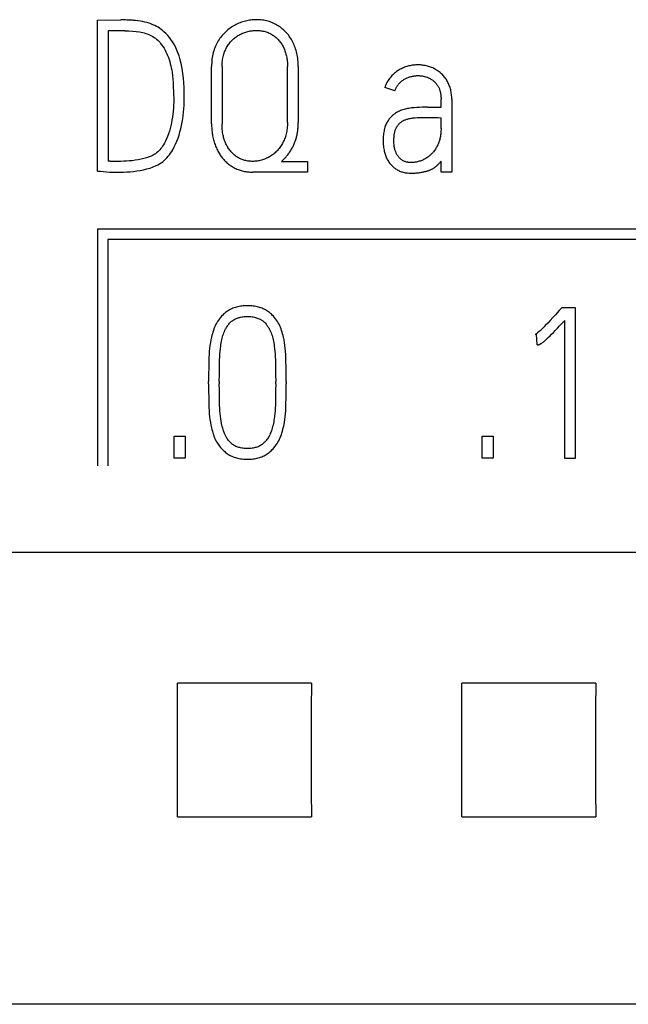
# Model space of a CAD drawing. Extents: x 0 to 594, y 0 to 420.
# Drawn here: x 332 to 339, y 261 to 271 of the extents above; entities that cross this region are included whole.
import ezdxf

# ---------------------------------------------------------------- set-up
doc = ezdxf.new("R2010")
doc.units = 0
doc.header["$LTSCALE"] = 32.67
doc.header["$MEASUREMENT"] = 0
doc.layers.add('10000_FRONT', color=7, linetype='CONTINUOUS')

msp = doc.modelspace()

# ---------------------------------------------------------------- linework, layer by layer
at = {"layer": '10000_FRONT', "color": 7, "linetype": 'Continuous'}
for p, q in [((333.28535, 270.9351), (333.52946, 270.93732)), ((333.28535, 269.34176), (333.28535, 270.9351)), ((333.39853, 270.82193), (333.39853, 269.44606)), ((333.57384, 270.82193), (333.39853, 270.82193)), ((334.48813, 269.84107), (334.48813, 270.44689)), ((334.59908, 270.44689), (334.59908, 269.84107)), ((335.28923, 269.85438), (335.28923, 270.44689)), ((335.40241, 270.44689), (335.40241, 269.85438)), ((336.42322, 270.18947), (336.3167, 270.22498)), ((336.90921, 270.01638), (336.90921, 270.1007)), ((337.02238, 270.1007), (337.02238, 269.33066)), ((336.76718, 270.01638), (336.90921, 270.01638)), ((336.90921, 269.79224), (336.90921, 269.9032)), ((333.50505, 269.44384), (333.44624, 269.44384)), ((335.22488, 269.44384), (335.50005, 269.44384)), ((335.50005, 269.44384), (335.50005, 269.33066)), ((336.90921, 269.33066), (336.90921, 269.44606)), ((335.50005, 269.33066), (334.92308, 269.33066)), ((337.02238, 269.33066), (336.90921, 269.33066)), ((333.28535, 268.73066), (333.28535, 266.23066)), ((333.28535, 268.73066), (357.23535, 268.73066)), ((333.39535, 268.62066), (333.39535, 266.23066)), ((357.12535, 268.62066), (333.39535, 268.62066)), ((338.17044, 267.88403), (338.18598, 267.90179)), ((338.18598, 267.90179), (338.32578, 267.90179)), ((338.32578, 267.90179), (338.32578, 266.30844)), ((338.21482, 266.30844), (338.21482, 267.7642)), ((337.91746, 267.61996), (337.90414, 267.61552)), ((337.92412, 267.50678), (337.91746, 267.61996)), ((334.45678, 267.09624), (334.45678, 267.12065)), ((334.56996, 267.12065), (334.56996, 267.09624)), ((335.16469, 267.09624), (335.16469, 267.12065)), ((335.27564, 267.12065), (335.27564, 267.09624)), ((334.09506, 266.31066), (334.09506, 266.54367)), ((334.09506, 266.54367), (334.20824, 266.54367)), ((334.20824, 266.54367), (334.20824, 266.31066)), ((337.34492, 266.31066), (337.34492, 266.54367)), ((337.34492, 266.54367), (337.4581, 266.54367)), ((337.4581, 266.54367), (337.4581, 266.31066)), ((334.20824, 266.31066), (334.09506, 266.31066)), ((337.4581, 266.31066), (337.34492, 266.31066)), ((338.32578, 266.30844), (338.21482, 266.30844)), ((381.63535, 265.31454), (304.93535, 265.31454)), ((335.54146, 263.93664), (334.12795, 263.93664)), ((338.54146, 263.93664), (337.12795, 263.93664)), ((334.12795, 262.52468), (335.54146, 262.52468)), ((337.12795, 262.52468), (338.54146, 262.52468)), ((381.03535, 260.54582), (236.63535, 260.54582))]:
    msp.add_line(p, q, dxfattribs=at)
for points in [[(333.28535, 269.34176), (333.31556, 269.3388), (333.34699, 269.33584), (333.37966, 269.33288), (333.4148, 269.33042), (333.45364, 269.32894), (333.49617, 269.32844), (333.52662, 269.32881), (333.5588, 269.32992), (333.5927, 269.33177), (333.62759, 269.33448), (333.66273, 269.33818), (333.69811, 269.34287), (333.73362, 269.34866), (333.76912, 269.35569), (333.80463, 269.36395), (333.8394, 269.37381), (333.87268, 269.38565), (333.90449, 269.39946), (333.92228, 269.40841), (333.93962, 269.4182), (333.95639, 269.42892), (333.97255, 269.44069), (333.98797, 269.45342), (334.00263, 269.46702), (334.01694, 269.48189), (334.03044, 269.4975), (334.04319, 269.51374), (334.05562, 269.53108), (334.06735, 269.5489), (334.07845, 269.56712), (334.09433, 269.59579), (334.10878, 269.62519), (334.12218, 269.65628), (334.13417, 269.68794), (334.14518, 269.72086), (334.15501, 269.75415), (334.16389, 269.78823), (334.17165, 269.82257), (334.17841, 269.8578), (334.1841, 269.89322), (334.18885, 269.92873), (334.19273, 269.96435), (334.19574, 269.99927), (334.19791, 270.03425), (334.19918, 270.06858), (334.19964, 270.10292), (334.19939, 270.13905), (334.19865, 270.17936), (334.19742, 270.22387), (334.19508, 270.27133), (334.19101, 270.32052), (334.18521, 270.37144), (334.1772, 270.42359), (334.16647, 270.47648), (334.15304, 270.53011), (334.14509, 270.55678), (334.13615, 270.58312), (334.12614, 270.60886), (334.11506, 270.63416), (334.10296, 270.65897), (334.08979, 270.68323), (334.07547, 270.70685), (334.05995, 270.72971), (334.04313, 270.75179), (334.02519, 270.77298), (334.0059, 270.79357), (333.98549, 270.81305), (333.97088, 270.82559), (333.95572, 270.83744), (333.94, 270.84855), (333.9231, 270.85926), (333.9057, 270.86911), (333.88785, 270.87814), (333.86857, 270.88683), (333.84895, 270.8947), (333.82904, 270.90181), (333.80692, 270.90881), (333.78453, 270.91488), (333.76078, 270.92021), (333.73682, 270.9245), (333.71142, 270.928), (333.68591, 270.93066)], [(333.68591, 270.93066), (333.67544, 270.93157), (333.66496, 270.93238), (333.65448, 270.93311), (333.644, 270.93376), (333.63351, 270.93436), (333.62048, 270.93503), (333.60744, 270.93562), (333.5944, 270.93614), (333.58136, 270.93658), (333.57098, 270.93688), (333.5606, 270.93712), (333.55022, 270.93728), (333.53984, 270.93736), (333.52946, 270.93732)], [(335.40241, 270.44689), (335.4022, 270.46451), (335.40154, 270.48213), (335.40043, 270.49973), (335.39884, 270.51729), (335.39686, 270.53395), (335.39443, 270.55055), (335.39152, 270.56707), (335.38811, 270.58349), (335.38435, 270.59919), (335.38012, 270.61477), (335.37541, 270.63021), (335.37023, 270.6455), (335.36479, 270.66008), (335.35891, 270.67448), (335.35259, 270.6887), (335.34582, 270.70271), (335.33887, 270.71601), (335.3315, 270.72909), (335.32371, 270.74192), (335.31549, 270.75449), (335.30703, 270.76653), (335.29816, 270.77828), (335.2889, 270.78972), (335.27925, 270.80084), (335.26936, 270.81149), (335.25911, 270.82179), (335.24852, 270.83172), (335.23758, 270.84128), (335.22638, 270.85039), (335.21487, 270.8591), (335.20306, 270.86741), (335.19098, 270.87531), (335.17846, 270.88288), (335.16569, 270.89002), (335.15268, 270.8967), (335.13944, 270.90292), (335.12577, 270.90877), (335.11189, 270.91412), (335.09783, 270.91895), (335.08359, 270.92327), (335.06889, 270.92712), (335.05404, 270.93043), (335.03909, 270.93321), (335.02405, 270.93547), (335.0083, 270.93729), (334.99249, 270.93857), (334.97666, 270.93931), (334.9608, 270.93954), (334.9464, 270.9393), (334.93202, 270.93863), (334.91766, 270.93752), (334.90335, 270.93596), (334.889, 270.93394), (334.87471, 270.93148), (334.8605, 270.92857), (334.84639, 270.92524), (334.83208, 270.9214), (334.81789, 270.91714), (334.80384, 270.91246), (334.78993, 270.90736), (334.77605, 270.9018), (334.76235, 270.89582), (334.74885, 270.88942), (334.73556, 270.88258), (334.72252, 270.87533), (334.70973, 270.86767), (334.69718, 270.8596), (334.68489, 270.85114), (334.6727, 270.84219), (334.66079, 270.83285), (334.64919, 270.82314), (334.63792, 270.81305), (334.6268, 270.80242), (334.61605, 270.79141), (334.60569, 270.78003), (334.59575, 270.7683), (334.58603, 270.75593), (334.57675, 270.74322), (334.56792, 270.73019), (334.55951, 270.71689), (334.5512, 270.70276), (334.54337, 270.68836), (334.53602, 270.67371), (334.52918, 270.65882), (334.52259, 270.64302), (334.51658, 270.627), (334.51117, 270.61076), (334.50637, 270.59434), (334.50199, 270.57688), (334.49827, 270.55927), (334.49518, 270.54153), (334.49269, 270.5237), (334.49065, 270.50455), (334.48923, 270.48536), (334.4884, 270.46613), (334.48813, 270.44689)], [(333.57384, 270.82193), (333.61354, 270.82131), (333.65274, 270.81946), (333.69145, 270.81638), (333.72844, 270.81157), (333.74553, 270.80842), (333.76247, 270.80454), (333.77809, 270.80023), (333.79353, 270.7953), (333.8094, 270.7896), (333.82504, 270.78329), (333.8404, 270.77633), (333.85542, 270.76867), (333.86921, 270.76079), (333.88259, 270.75224), (333.89553, 270.74304), (333.90794, 270.73316), (333.91953, 270.72287), (333.93058, 270.71201), (333.9411, 270.70062), (333.95109, 270.68878), (333.96374, 270.67221), (333.97555, 270.65504), (333.9866, 270.63737), (333.99719, 270.61889), (334.00707, 270.60002), (334.01619, 270.58078), (334.02483, 270.56049), (334.0327, 270.53988), (334.03986, 270.51901), (334.04657, 270.49724), (334.05263, 270.47529), (334.05811, 270.45318), (334.06314, 270.43036), (334.06758, 270.40743), (334.07142, 270.38438), (334.07619, 270.34858), (334.0798, 270.31263), (334.08258, 270.27635), (334.08473, 270.24002), (334.08769, 270.16863), (334.08868, 270.09849), (334.08828, 270.06735), (334.0872, 270.03623), (334.08535, 270.00495), (334.08276, 269.97372), (334.07944, 269.9423), (334.07537, 269.91097), (334.07056, 269.88013), (334.06489, 269.84945), (334.0585, 269.81994), (334.0512, 269.79064), (334.04324, 269.76245), (334.03431, 269.73455), (334.02472, 269.70812), (334.01397, 269.68215), (334.00255, 269.65799), (333.98993, 269.63444), (333.98122, 269.61975), (333.97199, 269.60539), (333.96219, 269.59141), (333.95234, 269.57855), (333.94192, 269.56615), (333.93087, 269.5543), (333.91984, 269.54369), (333.90825, 269.53369), (333.89611, 269.52434), (333.88383, 269.51596), (333.87109, 269.50832), (333.85789, 269.50154), (333.84445, 269.49569), (333.83077, 269.49044), (333.80266, 269.48082), (333.77356, 269.47269), (333.74373, 269.46578), (333.7134, 269.45987), (333.68258, 269.45493), (333.65163, 269.45099), (333.62093, 269.44803), (333.59048, 269.44606), (333.56077, 269.44483), (333.53229, 269.44409), (333.50505, 269.44384)], [(334.59908, 270.44689), (334.59929, 270.46183), (334.59992, 270.47677), (334.60099, 270.49169), (334.60253, 270.50656), (334.60442, 270.52037), (334.60675, 270.53412), (334.60957, 270.54777), (334.61289, 270.5613), (334.61652, 270.57398), (334.62061, 270.58652), (334.62516, 270.5989), (334.63015, 270.61111), (334.63532, 270.62258), (334.64087, 270.63386), (334.6468, 270.64496), (334.65308, 270.65586), (334.65943, 270.66609), (334.6661, 270.67611), (334.6731, 270.6859), (334.68045, 270.69543), (334.68794, 270.70445), (334.69575, 270.71319), (334.70386, 270.72166), (334.71226, 270.72983), (334.72079, 270.73758), (334.72958, 270.74504), (334.73862, 270.75219), (334.74789, 270.75905), (334.75729, 270.76554), (334.76691, 270.77172), (334.77672, 270.77757), (334.78672, 270.78309), (334.797, 270.78831), (334.80744, 270.79319), (334.81803, 270.79774), (334.82876, 270.80195), (334.83955, 270.80582), (334.85045, 270.80938), (334.86144, 270.81261), (334.87253, 270.81551), (334.88344, 270.81804), (334.89442, 270.82024), (334.90545, 270.82211), (334.91654, 270.82365), (334.92757, 270.82483), (334.93863, 270.82568), (334.94971, 270.82619), (334.9608, 270.82636), (334.9727, 270.82619), (334.98459, 270.82562), (334.99645, 270.82465), (335.00827, 270.82328), (335.01957, 270.82157), (335.03081, 270.81946), (335.04197, 270.81696), (335.05302, 270.81403), (335.06374, 270.81077), (335.07432, 270.8071), (335.08477, 270.80305), (335.09506, 270.79862), (335.10501, 270.79391), (335.11479, 270.78884), (335.12438, 270.78342), (335.13377, 270.77767), (335.14281, 270.77167), (335.15162, 270.76535), (335.1602, 270.75872), (335.16854, 270.75178), (335.17666, 270.74449), (335.1845, 270.73692), (335.19207, 270.72907), (335.19936, 270.72095), (335.20648, 270.71243), (335.21329, 270.70367), (335.2198, 270.69467), (335.22599, 270.68545), (335.23203, 270.67574), (335.23774, 270.66584), (335.24312, 270.65576), (335.24818, 270.6455), (335.25313, 270.63462), (335.25773, 270.62358), (335.262, 270.61241), (335.26593, 270.60112), (335.26969, 270.58922), (335.2731, 270.5772), (335.27616, 270.5651), (335.27888, 270.55292), (335.28135, 270.54015), (335.28346, 270.52732), (335.28522, 270.51443), (335.28665, 270.50151), (335.2878, 270.48788), (335.2886, 270.47423), (335.28908, 270.46056), (335.28923, 270.44689)], [(337.02238, 270.1007), (337.02221, 270.11336), (337.02169, 270.12602), (337.0208, 270.13865), (337.01955, 270.15125), (337.01797, 270.16337), (337.01603, 270.17542), (337.01373, 270.18742), (337.01104, 270.19933), (337.00805, 270.2109), (337.00468, 270.22237), (337.00096, 270.23372), (336.99686, 270.24495), (336.99252, 270.25576), (336.98783, 270.26642), (336.98279, 270.27692), (336.97738, 270.28724), (336.97179, 270.29708), (336.96585, 270.30672), (336.95958, 270.31614), (336.95297, 270.32533), (336.9461, 270.33419), (336.9389, 270.3428), (336.93141, 270.35115), (336.92363, 270.35923), (336.91557, 270.36706), (336.90724, 270.3746), (336.89866, 270.38185), (336.88985, 270.38882), (336.88073, 270.39556), (336.87139, 270.402), (336.86185, 270.40814), (336.85213, 270.41397), (336.84196, 270.41965), (336.83162, 270.425), (336.82112, 270.43001), (336.81046, 270.43469), (336.79935, 270.43912), (336.7881, 270.44317), (336.77671, 270.44684), (336.76521, 270.4501), (336.75323, 270.45303), (336.74114, 270.45554), (336.72898, 270.45764), (336.71676, 270.45934), (336.70389, 270.46072), (336.69098, 270.46169), (336.67804, 270.46226), (336.6651, 270.46242), (336.65325, 270.46223), (336.64141, 270.4617), (336.6296, 270.46082), (336.61772, 270.45957), (336.60588, 270.45796), (336.59409, 270.45601), (336.58218, 270.45369), (336.57034, 270.45102), (336.55858, 270.448), (336.54688, 270.44462), (336.53528, 270.44089), (336.52382, 270.43678), (336.51257, 270.43233), (336.50147, 270.42752), (336.49053, 270.42236), (336.47973, 270.41683), (336.46913, 270.41096), (336.45872, 270.40473), (336.44844, 270.39807), (336.43841, 270.39104), (336.42864, 270.38364), (336.41897, 270.37573), (336.4096, 270.36746), (336.40053, 270.35886), (336.39148, 270.34968), (336.38276, 270.34019), (336.37439, 270.33039), (336.36624, 270.32006), (336.3585, 270.30941), (336.35122, 270.29845), (336.34431, 270.28702), (336.3379, 270.2753), (336.33198, 270.26332), (336.32639, 270.25074), (336.32129, 270.23794), (336.3167, 270.22498)], [(336.42322, 270.18947), (336.4259, 270.19687), (336.42882, 270.20421), (336.43198, 270.21147), (336.43538, 270.21863), (336.43902, 270.22568), (336.4429, 270.23261), (336.44701, 270.2394), (336.45109, 270.24565), (336.45539, 270.25176), (336.45988, 270.25771), (336.46459, 270.2635), (336.4695, 270.2691), (336.47461, 270.27451), (336.47993, 270.27972), (336.48544, 270.28471), (336.49115, 270.28949), (336.49703, 270.29407), (336.50306, 270.29845), (336.50924, 270.30263), (336.51555, 270.30661), (336.52197, 270.31041), (336.52956, 270.3146), (336.53727, 270.31855), (336.5451, 270.32226), (336.55304, 270.32573), (336.56107, 270.32897), (336.56919, 270.33199), (336.5771, 270.33469), (336.58509, 270.33718), (336.59314, 270.33946), (336.60125, 270.34151), (336.60942, 270.34334), (336.61764, 270.34493), (336.62585, 270.34629), (336.63411, 270.3474), (336.64239, 270.34826), (336.65069, 270.34886), (336.659, 270.34919), (336.66732, 270.34925), (336.67701, 270.34895), (336.68668, 270.34826), (336.69798, 270.34697), (336.70924, 270.3453), (336.72216, 270.34305), (336.735, 270.34037), (336.74415, 270.3381), (336.7532, 270.33549), (336.76213, 270.33248), (336.76893, 270.32986), (336.77563, 270.32701), (336.78224, 270.32393), (336.78876, 270.32065), (336.79548, 270.31701), (336.80208, 270.31318), (336.80856, 270.30913), (336.81489, 270.30487), (336.82135, 270.30018), (336.82762, 270.29524), (336.8337, 270.29007), (336.83955, 270.28465), (336.84546, 270.27869), (336.85111, 270.27249), (336.85654, 270.26609), (336.86174, 270.2595), (336.86604, 270.25372), (336.87018, 270.24782), (336.87414, 270.24181), (336.87791, 270.23567), (336.88147, 270.22941), (336.8851, 270.22246), (336.88846, 270.21538), (336.89155, 270.20816), (336.89436, 270.20084), (336.89688, 270.19342), (336.89936, 270.18499), (336.9015, 270.17647), (336.90332, 270.16787), (336.90485, 270.15921), (336.90613, 270.15051), (336.90728, 270.14059), (336.90815, 270.13063), (336.90875, 270.12067), (336.9091, 270.11069), (336.90921, 270.1007)], [(336.76718, 270.01638), (336.73851, 270.01614), (336.70985, 270.01539), (336.68155, 270.01414), (336.65327, 270.01243), (336.62531, 270.01031), (336.59742, 270.0075), (336.58393, 270.00578), (336.57048, 270.00377), (336.55709, 270.0014), (336.54379, 269.99862), (336.53114, 269.99554), (336.51859, 269.99204), (336.50616, 269.98813), (336.49386, 269.98383), (336.48203, 269.97927), (336.47036, 269.97431), (336.45889, 269.96894), (336.44763, 269.96312), (336.43893, 269.9582), (336.4304, 269.95299), (336.42207, 269.94747), (336.41395, 269.94164), (336.40608, 269.9355), (336.39837, 269.92897), (336.39093, 269.92213), (336.38376, 269.915), (336.37685, 269.90762), (336.3702, 269.9), (336.36352, 269.89177), (336.35714, 269.88332), (336.35109, 269.87463), (336.34536, 269.86572), (336.34, 269.8566), (336.33456, 269.8464), (336.32956, 269.83598), (336.325, 269.82535), (336.32088, 269.81454), (336.31719, 269.80359), (336.3135, 269.79094), (336.31034, 269.77816), (336.30764, 269.76526), (336.30538, 269.75228), (336.30351, 269.73923), (336.30178, 269.72415), (336.30048, 269.70903), (336.29959, 269.69389), (336.29909, 269.67872), (336.29894, 269.66353), (336.29912, 269.64916), (336.29962, 269.63479), (336.30046, 269.62043), (336.30168, 269.60611), (336.3033, 269.59182), (336.30534, 269.57759), (336.30782, 269.56343), (336.31005, 269.55257), (336.31258, 269.54178), (336.3154, 269.53106), (336.31854, 269.52043), (336.32201, 269.5099), (336.3258, 269.49949), (336.32995, 269.48922), (336.33445, 269.4791), (336.33893, 269.4699), (336.34372, 269.46085), (336.34882, 269.45197), (336.35423, 269.44327), (336.35993, 269.43477), (336.36594, 269.42647), (336.37224, 269.41839), (336.37883, 269.41055), (336.38539, 269.40331), (336.39219, 269.39631), (336.39925, 269.38956), (336.40655, 269.38307), (336.41408, 269.37686), (336.42184, 269.37093), (336.42982, 269.36531), (336.43801, 269.36), (336.44634, 269.35506), (336.45485, 269.35044), (336.46354, 269.34615), (336.47239, 269.34218), (336.48137, 269.33855), (336.49048, 269.33525), (336.4997, 269.33229), (336.50902, 269.32968), (336.52064, 269.32691), (336.53237, 269.32464), (336.54418, 269.32283), (336.55605, 269.32145), (336.56797, 269.32046), (336.57992, 269.31985), (336.59187, 269.31957), (336.60596, 269.31963)], [(334.48813, 269.84107), (334.48826, 269.82638), (334.48868, 269.81169), (334.48939, 269.79701), (334.49039, 269.78235), (334.4917, 269.76771), (334.49324, 269.75379), (334.49508, 269.7399), (334.49721, 269.72606), (334.49966, 269.71227), (334.50243, 269.69855), (334.5054, 269.6854), (334.50867, 269.67232), (334.51225, 269.65931), (334.51613, 269.6464), (334.5203, 269.63358), (334.52458, 269.62138), (334.52914, 269.60928), (334.53397, 269.59729), (334.53908, 269.58541), (334.54447, 269.57366), (334.54986, 269.56258), (334.55551, 269.55163), (334.56143, 269.54082), (334.56761, 269.53016), (334.57406, 269.51966), (334.58054, 269.50968), (334.58729, 269.49987), (334.59429, 269.49024), (334.60155, 269.48081), (334.60907, 269.47158), (334.61665, 269.46279), (334.62447, 269.45421), (334.63253, 269.44587), (334.64084, 269.43776), (334.64938, 269.42991), (334.65805, 269.42241), (334.66695, 269.41518), (334.67606, 269.40823), (334.68537, 269.40154), (334.69488, 269.39514), (334.70467, 269.38897), (334.71464, 269.38309), (334.72478, 269.37751), (334.73509, 269.37224), (334.74555, 269.36728), (334.75634, 269.36255), (334.76727, 269.35815), (334.77832, 269.35407), (334.7895, 269.35034), (334.80078, 269.34694), (334.81246, 269.3438), (334.82423, 269.34102), (334.83607, 269.33858), (334.84799, 269.33649), (334.85995, 269.33473), (334.87253, 269.33324), (334.88514, 269.3321), (334.89777, 269.33129), (334.91042, 269.33082), (334.92308, 269.33066)], [(335.28923, 269.85438), (335.28903, 269.83867), (335.2884, 269.82296), (335.28732, 269.80728), (335.28578, 269.79163), (335.28389, 269.77699), (335.28155, 269.76242), (335.27874, 269.74794), (335.27543, 269.73356), (335.2718, 269.72), (335.2677, 269.70658), (335.26316, 269.6933), (335.25817, 269.68018), (335.253, 269.66783), (335.24746, 269.65566), (335.24153, 269.64366), (335.23524, 269.63185), (335.22891, 269.6208), (335.22225, 269.60995), (335.21523, 269.59933), (335.20787, 269.58895), (335.2004, 269.57917), (335.19261, 269.56966), (335.18449, 269.56042), (335.17606, 269.55147), (335.16753, 269.54301), (335.15872, 269.53484), (335.14964, 269.52697), (335.14031, 269.51941), (335.13085, 269.51226), (335.12115, 269.50544), (335.11123, 269.49894), (335.1011, 269.49278), (335.09071, 269.48695), (335.08013, 269.48148), (335.06936, 269.47635), (335.05844, 269.47158), (335.04748, 269.46719), (335.03638, 269.46316), (335.02515, 269.45948), (335.01381, 269.45617), (335.00265, 269.4533), (334.9914, 269.45079), (334.98008, 269.44866), (334.96869, 269.44692), (334.95734, 269.44558), (334.94595, 269.44463), (334.93452, 269.44405), (334.92308, 269.44384), (334.91249, 269.44397), (334.90191, 269.44441), (334.89135, 269.44518), (334.88082, 269.44629), (334.87033, 269.44773), (334.85989, 269.44952), (334.84953, 269.45168), (334.83924, 269.4542), (334.82956, 269.45693), (334.81998, 269.46001), (334.81051, 269.46341), (334.80117, 269.46714), (334.79196, 269.4712), (334.7829, 269.47557), (334.774, 269.48026), (334.76527, 269.48526), (334.7565, 269.49072), (334.74794, 269.49649), (334.73958, 269.50256), (334.73144, 269.50893), (334.72352, 269.51557), (334.71583, 269.52247), (334.70838, 269.52964), (334.70116, 269.53704), (334.69367, 269.54527), (334.68648, 269.55376), (334.67957, 269.56248), (334.67296, 269.57144), (334.66665, 269.58061), (334.66064, 269.58997), (334.65494, 269.59953), (334.64954, 269.60926), (334.64445, 269.61915), (334.63935, 269.62991), (334.63459, 269.64082), (334.63018, 269.65188), (334.6261, 269.66307), (334.62235, 269.67437), (334.61891, 269.68578), (334.61579, 269.69728), (334.61296, 269.70885), (334.61042, 269.72049), (334.6076, 269.7354), (334.60522, 269.75038), (334.60326, 269.76542), (334.60171, 269.78051), (334.60053, 269.79563), (334.59971, 269.81077), (334.59924, 269.82592), (334.59908, 269.84107)], [(335.22488, 269.44384), (335.23227, 269.45007), (335.23953, 269.45648), (335.24664, 269.46308), (335.2536, 269.46984), (335.26041, 269.47677), (335.26707, 269.48384), (335.27358, 269.49106), (335.28014, 269.49866), (335.28654, 269.5064), (335.29278, 269.51426), (335.29885, 269.52225), (335.30476, 269.53036), (335.31051, 269.53858), (335.31611, 269.54691), (335.32185, 269.5558), (335.32741, 269.5648), (335.3328, 269.57391), (335.338, 269.58313), (335.34302, 269.59244), (335.34785, 269.60187), (335.35248, 269.61138), (335.35657, 269.62024), (335.36049, 269.62918), (335.36424, 269.63819), (335.3678, 269.64727), (335.37119, 269.65642), (335.37439, 269.66563), (335.3774, 269.67491), (335.38022, 269.68425), (335.383, 269.69421), (335.38557, 269.70423), (335.38794, 269.7143), (335.3901, 269.72441), (335.39207, 269.73457), (335.39385, 269.74477), (335.39544, 269.75499), (335.39686, 269.76524), (335.3982, 269.77634), (335.39935, 269.78745), (335.40031, 269.79859), (335.40108, 269.80973), (335.40167, 269.82089), (335.40208, 269.83205), (335.40233, 269.84322), (335.40241, 269.85438)], [(336.41229, 269.67786), (336.41267, 269.6886), (336.41329, 269.69933), (336.41417, 269.71005), (336.41533, 269.72074), (336.41638, 269.72873), (336.41763, 269.7367), (336.41909, 269.74463), (336.42078, 269.75251), (336.42272, 269.76033), (336.42494, 269.76808), (336.42705, 269.77455), (336.42937, 269.78096), (336.43192, 269.78727), (336.4347, 269.79349), (336.43771, 269.79959), (336.44097, 269.80556), (336.44477, 269.81185), (336.44884, 269.81798), (336.45317, 269.82393), (336.45774, 269.82969), (336.46254, 269.83527), (336.46741, 269.8405), (336.47247, 269.84553), (336.47772, 269.85035), (336.48317, 269.85495), (336.4888, 269.85931), (336.49469, 269.86347), (336.50074, 269.86738), (336.50695, 269.87105), (336.51329, 269.87448), (336.51975, 269.87768), (336.52658, 269.88078), (336.53351, 269.88365), (336.54052, 269.8863), (336.54761, 269.88874), (336.55476, 269.891), (336.56427, 269.89369), (336.57385, 269.89606), (336.58351, 269.89813), (336.59323, 269.89987), (336.60365, 269.90139), (336.61413, 269.90261), (336.62463, 269.90356), (336.63514, 269.90431), (336.65739, 269.90542), (336.67965, 269.90616), (336.72588, 269.90727), (336.77384, 269.90764)], [(336.77384, 269.90764), (336.82821, 269.90764), (336.85052, 269.90715), (336.87752, 269.90567), (336.90921, 269.9032)], [(336.90921, 269.79224), (336.90908, 269.77985), (336.90868, 269.76745), (336.90801, 269.75506), (336.90704, 269.7427), (336.90576, 269.73035), (336.9043, 269.71915), (336.90256, 269.70798), (336.90051, 269.69687), (336.89813, 269.68583), (336.8954, 269.67488), (336.89255, 269.66486), (336.8894, 269.65494), (336.88594, 269.64512), (336.88219, 269.6354), (336.87814, 269.62581), (336.87411, 269.61697), (336.86984, 269.60825), (336.86534, 269.59965), (336.86063, 269.59116), (336.8557, 269.58278), (336.84968, 269.57313), (336.84337, 269.56367), (336.83675, 269.55443), (336.82981, 269.54543), (336.82431, 269.53876), (336.81862, 269.53225), (336.81275, 269.52591), (336.8067, 269.51974), (336.80047, 269.51374), (336.79276, 269.50677), (336.78482, 269.50007), (336.77666, 269.49364), (336.76829, 269.48748), (336.75997, 269.48177), (336.75146, 269.47634), (336.74276, 269.47121), (336.7339, 269.4664), (336.72495, 269.46197), (336.71585, 269.45785), (336.70662, 269.45403), (336.69728, 269.4505), (336.68818, 269.44735), (336.679, 269.44445), (336.66974, 269.44181), (336.66042, 269.4394), (336.64879, 269.43676), (336.63707, 269.43453), (336.62528, 269.43274), (336.61696, 269.43177), (336.60861, 269.43106), (336.60024, 269.43064), (336.59187, 269.43052), (336.58495, 269.43068), (336.57804, 269.43109), (336.57116, 269.43176), (336.56421, 269.43272), (336.5573, 269.43396), (336.55045, 269.43546), (336.54346, 269.43724), (336.53655, 269.43929), (336.52973, 269.44162), (336.52285, 269.44433), (336.5161, 269.44736), (336.50952, 269.45074), (336.5029, 269.45461), (336.49649, 269.45881), (336.49028, 269.46332), (336.48395, 269.46837), (336.47786, 269.47372), (336.47204, 269.47935), (336.46759, 269.48403), (336.46333, 269.48889), (336.45926, 269.4939), (336.45539, 269.49907), (336.45147, 269.50478), (336.44776, 269.51065), (336.44427, 269.51664), (336.44097, 269.52274), (336.43758, 269.5295), (336.43441, 269.53635), (336.43147, 269.54331), (336.42876, 269.55036), (336.42603, 269.5583), (336.42358, 269.56635), (336.42141, 269.57447), (336.41952, 269.58266), (336.41769, 269.59202), (336.41618, 269.60144), (336.41495, 269.6109), (336.41397, 269.62038), (336.41291, 269.63475), (336.41232, 269.64913), (336.41212, 269.66353), (336.41229, 269.67786)], [(333.44624, 269.44384), (333.44183, 269.44386), (333.43742, 269.44391), (333.43302, 269.44398), (333.42861, 269.44409), (333.42543, 269.44419), (333.42224, 269.44431), (333.41906, 269.44446), (333.41588, 269.44463), (333.41271, 269.44483), (333.40987, 269.44503), (333.40703, 269.44525), (333.40419, 269.44549), (333.40136, 269.44576), (333.39853, 269.44606)], [(336.60596, 269.31963), (336.61651, 269.31993), (336.62705, 269.32045), (336.63758, 269.32115), (336.64809, 269.32203), (336.65937, 269.32317), (336.67064, 269.32448), (336.68188, 269.32597), (336.69311, 269.32762), (336.70431, 269.32943), (336.71241, 269.33084), (336.7205, 269.33233), (336.72857, 269.33394), (336.73661, 269.33567), (336.74462, 269.33754), (336.75259, 269.33956), (336.76052, 269.34176), (336.76672, 269.34361), (336.77289, 269.34559), (336.77901, 269.34769), (336.78509, 269.34992), (336.79111, 269.35228), (336.79707, 269.35479), (336.80296, 269.35745), (336.80878, 269.36025), (336.81452, 269.36321), (336.81983, 269.36613), (336.82505, 269.36919), (336.8302, 269.37238), (336.83528, 269.3757), (336.84027, 269.37914), (336.84519, 269.38269), (336.85003, 269.38636), (336.85479, 269.39013), (336.85948, 269.39401), (336.86408, 269.39798), (336.86956, 269.4029), (336.87491, 269.40796), (336.88016, 269.41312), (336.88529, 269.4184), (336.8903, 269.42377), (336.8952, 269.42923), (336.89998, 269.43477), (336.90465, 269.44038), (336.90921, 269.44606)], [(335.27564, 267.12065), (335.2754, 267.19622), (335.27466, 267.26908), (335.27342, 267.33923), (335.27235, 267.37284), (335.27071, 267.40643), (335.26846, 267.43844), (335.26553, 267.47041), (335.26209, 267.50085), (335.25789, 267.53119), (335.25303, 267.56001), (335.24716, 267.58864), (335.24283, 267.60676), (335.23802, 267.62477), (335.23274, 267.64264), (335.22721, 267.65967), (335.22119, 267.67653), (335.21462, 267.69319), (335.20765, 267.70911), (335.20007, 267.72475), (335.19181, 267.74004), (335.18296, 267.75476), (335.17345, 267.76906), (335.16333, 267.78294), (335.15255, 267.79644), (335.14117, 267.80945), (335.12918, 267.8219), (335.11978, 267.83083), (335.11005, 267.83941), (335.09998, 267.84761), (335.0896, 267.8554), (335.07891, 267.86277), (335.06794, 267.86969), (335.05669, 267.87614), (335.04484, 267.88228), (335.03274, 267.8879), (335.02041, 267.89302), (335.00789, 267.89765), (334.99519, 267.9018), (334.98236, 267.90548), (334.9694, 267.90869), (334.95502, 267.91171), (334.94055, 267.9142), (334.92599, 267.91618), (334.91138, 267.91769), (334.89672, 267.91873), (334.88203, 267.91934), (334.86732, 267.91954), (334.85261, 267.91934), (334.83792, 267.91873), (334.82326, 267.91769), (334.80865, 267.91618), (334.7941, 267.9142), (334.77962, 267.91171), (334.76524, 267.90869), (334.75229, 267.90548), (334.73945, 267.9018), (334.72675, 267.89765), (334.71423, 267.89302), (334.7019, 267.8879), (334.6898, 267.88228), (334.67795, 267.87614), (334.6667, 267.86969), (334.65573, 267.86277), (334.64504, 267.8554), (334.63466, 267.84761), (334.62459, 267.83941), (334.61486, 267.83083), (334.60546, 267.8219), (334.59347, 267.80945), (334.58209, 267.79644), (334.57131, 267.78294), (334.56119, 267.76906), (334.55168, 267.75476), (334.54283, 267.74004), (334.53458, 267.72474), (334.52699, 267.70911), (334.52003, 267.69319), (334.51343, 267.67653), (334.50737, 267.65967), (334.50178, 267.64264), (334.4964, 267.62476), (334.49147, 267.60676), (334.48698, 267.58864), (334.48083, 267.56001), (334.47564, 267.53119), (334.47111, 267.50085), (334.46738, 267.47041), (334.46423, 267.43845), (334.46183, 267.40643), (334.46011, 267.37284), (334.459, 267.33923), (334.45777, 267.26908), (334.45703, 267.19622), (334.45678, 267.12065)], [(338.17044, 267.88403), (338.15709, 267.8691), (338.1162, 267.82436)], [(334.56996, 267.12065), (334.5702, 267.19018), (334.57094, 267.25676), (334.57218, 267.32037), (334.57314, 267.35071), (334.57452, 267.38103), (334.57631, 267.40989), (334.57859, 267.43873), (334.5812, 267.46612), (334.58438, 267.49346), (334.58674, 267.51062), (334.58943, 267.52772), (334.59252, 267.54475), (334.59581, 267.56062), (334.59951, 267.57641), (334.60361, 267.59209), (334.60785, 267.6067), (334.61252, 267.62118), (334.61767, 267.63549), (334.62307, 267.64889), (334.62901, 267.66206), (334.63554, 267.67494), (334.6407, 267.68411), (334.64619, 267.6931), (334.65199, 267.70188), (334.65811, 267.71045), (334.66446, 267.71872), (334.67111, 267.72675), (334.67807, 267.73452), (334.68535, 267.74201), (334.69261, 267.74886), (334.70017, 267.75541), (334.70802, 267.7616), (334.71614, 267.76741), (334.72453, 267.77281), (334.73319, 267.77776), (334.7414, 267.78191), (334.7498, 267.78568), (334.75837, 267.78906), (334.76709, 267.79209), (334.77592, 267.79478), (334.78485, 267.79715), (334.79384, 267.79921), (334.80596, 267.80152), (334.81815, 267.80335), (334.83039, 267.80472), (334.84268, 267.80566), (334.85499, 267.8062), (334.86732, 267.80636), (334.87949, 267.80618), (334.89165, 267.80564), (334.90377, 267.8047), (334.91585, 267.80334), (334.92787, 267.80152), (334.93981, 267.79921), (334.95028, 267.79675), (334.96064, 267.79386), (334.97087, 267.79053), (334.98093, 267.78675), (334.99081, 267.7825), (335.00047, 267.77776), (335.00808, 267.77358), (335.0155, 267.76907), (335.02273, 267.76426), (335.02974, 267.75913), (335.03652, 267.75371), (335.04304, 267.748), (335.04929, 267.74201), (335.05633, 267.73456), (335.063, 267.72677), (335.06935, 267.71872), (335.07543, 267.71045), (335.08331, 267.69891), (335.09071, 267.68707), (335.09762, 267.67494), (335.10423, 267.66204), (335.1103, 267.64888), (335.11586, 267.63549), (335.12122, 267.62118), (335.1261, 267.60671), (335.13054, 267.59209), (335.1348, 267.57642), (335.13862, 267.56064), (335.142, 267.54475), (335.14515, 267.52772), (335.14788, 267.51062), (335.15026, 267.49346), (335.15345, 267.46613), (335.15606, 267.43873), (335.15833, 267.40989), (335.16012, 267.38103), (335.1615, 267.35071), (335.16247, 267.32037), (335.1637, 267.25676), (335.16444, 267.19018), (335.16469, 267.12065)], [(338.1162, 267.82436), (338.08833, 267.79416), (338.06084, 267.76469), (338.03458, 267.73695), (338.00955, 267.71094), (337.99784, 267.69899), (337.98601, 267.68715), (337.97516, 267.67654), (337.96418, 267.66606), (337.9542, 267.65681), (337.94409, 267.64769), (337.92683, 267.63278), (337.92024, 267.62732), (337.91351, 267.62205), (337.90889, 267.6187), (337.90414, 267.61552)], [(337.92412, 267.50678), (337.9274, 267.50691), (337.93065, 267.50727), (337.93455, 267.50793), (337.93842, 267.50875), (337.94296, 267.50986), (337.94742, 267.51122), (337.95134, 267.51274), (337.95516, 267.51453), (337.95888, 267.51652), (337.96408, 267.51964), (337.96912, 267.52299), (337.97405, 267.52651), (337.98043, 267.53127), (337.98672, 267.53617), (337.99291, 267.54118), (338.0007, 267.54771), (338.00838, 267.55438), (338.01596, 267.56115), (338.02993, 267.57399), (338.0437, 267.58704), (338.06, 267.60286), (338.07613, 267.61885), (338.0955, 267.63843), (338.11472, 267.65817), (338.1379, 267.68233), (338.16095, 267.70663), (338.21482, 267.7642)], [(334.45678, 267.09624), (334.45703, 267.02079), (334.45777, 266.9483), (334.459, 266.87876), (334.46011, 266.84546), (334.46183, 266.81219), (334.46423, 266.78035), (334.46738, 266.74857), (334.47112, 266.71819), (334.47564, 266.68792), (334.48083, 266.65909), (334.48698, 266.63047), (334.49147, 266.61235), (334.49641, 266.59435), (334.50178, 266.57647), (334.50736, 266.55944), (334.51342, 266.54257), (334.52003, 266.52592), (334.52705, 266.50998), (334.53471, 266.49435), (334.54308, 266.47907), (334.5498, 266.46795), (334.55692, 266.45709), (334.56442, 266.44649), (334.5723, 266.43617), (334.58351, 266.42268), (334.59532, 266.4097), (334.60768, 266.39721), (334.61703, 266.38841), (334.62664, 266.37989), (334.63654, 266.3717), (334.64671, 266.36388), (334.65717, 266.35645), (334.66791, 266.34947), (334.67894, 266.34296), (334.69063, 266.33678), (334.7026, 266.33113), (334.71482, 266.32601), (334.72725, 266.32139), (334.73986, 266.31726), (334.75261, 266.31361), (334.76549, 266.31042), (334.77985, 266.3074), (334.79429, 266.30491), (334.80881, 266.30292), (334.82338, 266.30141), (334.838, 266.30037), (334.85265, 266.29976), (334.86732, 266.29957), (334.88181, 266.29977), (334.89629, 266.30039), (334.91074, 266.30143), (334.92514, 266.30294), (334.93948, 266.30492), (334.95375, 266.3074), (334.96792, 266.31042), (334.98068, 266.31362), (334.99332, 266.31729), (335.00582, 266.32144), (335.01813, 266.32606), (335.03024, 266.33119), (335.04212, 266.33682), (335.05373, 266.34296), (335.06476, 266.34945), (335.0755, 266.3564), (335.08595, 266.3638), (335.09611, 266.37161), (335.10596, 266.3798), (335.11551, 266.38834), (335.12474, 266.39721), (335.13675, 266.40969), (335.14817, 266.42269), (335.15901, 266.43617), (335.16924, 266.45005), (335.17887, 266.46436), (335.18786, 266.47907), (335.1963, 266.49436), (335.2041, 266.51), (335.21129, 266.52592), (335.2181, 266.54257), (335.22437, 266.55943), (335.23015, 266.57647), (335.23568, 266.59433), (335.24074, 266.61234), (335.24531, 266.63047), (335.2496, 266.64952), (335.2534, 266.66868), (335.25678, 266.68792), (335.26131, 266.71819), (335.26504, 266.74857), (335.26819, 266.78035), (335.27059, 266.81219), (335.27231, 266.84546), (335.27342, 266.87876), (335.27466, 266.9483), (335.2754, 267.02079), (335.27564, 267.09624)], [(335.16469, 267.09624), (335.16444, 267.02917), (335.1637, 266.96408), (335.16247, 266.90095), (335.16146, 266.87062), (335.16, 266.8403), (335.15806, 266.81143), (335.15556, 266.7826), (335.15266, 266.75519), (335.14915, 266.72786), (335.14655, 266.71062), (335.14361, 266.69344), (335.14028, 266.67633), (335.13672, 266.66021), (335.13278, 266.64418), (335.12844, 266.62825), (335.12394, 266.61323), (335.11903, 266.59834), (335.11365, 266.58362), (335.10804, 266.5698), (335.10189, 266.55622), (335.09515, 266.54293), (335.0899, 266.53358), (335.08432, 266.52441), (335.07843, 266.51545), (335.07222, 266.50669), (335.06586, 266.49833), (335.0592, 266.49022), (335.0522, 266.48239), (335.04485, 266.47488), (335.03768, 266.46821), (335.0302, 266.46188), (335.02243, 266.45591), (335.01438, 266.45031), (335.00606, 266.44512), (334.99751, 266.44036), (334.98811, 266.43575), (334.97848, 266.43163), (334.96865, 266.42798), (334.95867, 266.42478), (334.94855, 266.42201), (334.93833, 266.41965), (334.92663, 266.41742), (334.91485, 266.41567), (334.90302, 266.41435), (334.89114, 266.41345), (334.87924, 266.41292), (334.86732, 266.41274), (334.8552, 266.4129), (334.84309, 266.41342), (334.83101, 266.41433), (334.81897, 266.41565), (334.80699, 266.41741), (334.79508, 266.41965), (334.78474, 266.42201), (334.7745, 266.42477), (334.76439, 266.42797), (334.75444, 266.43161), (334.74468, 266.43574), (334.73516, 266.44036), (334.72656, 266.44511), (334.7182, 266.45029), (334.7101, 266.45588), (334.70229, 266.46185), (334.69477, 266.46819), (334.68757, 266.47488), (334.68024, 266.48238), (334.67327, 266.4902), (334.66664, 266.49832), (334.66032, 266.50669), (334.65419, 266.51544), (334.64838, 266.5244), (334.6429, 266.53357), (334.63776, 266.54293), (334.63121, 266.55622), (334.62528, 266.56981), (334.61989, 266.58362), (334.61472, 266.59835), (334.61002, 266.61324), (334.60571, 266.62825), (334.60152, 266.64419), (334.5977, 266.66022), (334.59424, 266.67633), (334.58948, 266.70203), (334.58549, 266.72786), (334.58198, 266.7552), (334.57908, 266.7826), (334.57658, 266.81143), (334.57464, 266.8403), (334.57318, 266.87062), (334.57218, 266.90095), (334.57094, 266.96408), (334.5702, 267.02917), (334.56996, 267.09624)]]:
    msp.add_lwpolyline(points, dxfattribs=at)
for centre, radius, start, end in [((176.86283, 263.23066), 157.26671, 359.7427959, 0.2572064), ((492.7628, 263.23066), 157.22293, 179.7427219, 180.2572757), ((179.86283, 263.23066), 157.26671, 359.7427959, 0.2572064), ((495.7628, 263.23066), 157.22293, 179.7427219, 180.2572757)]:
    msp.add_arc(centre, radius, start, end, dxfattribs=at)

doc.saveas('drawing.dxf')
